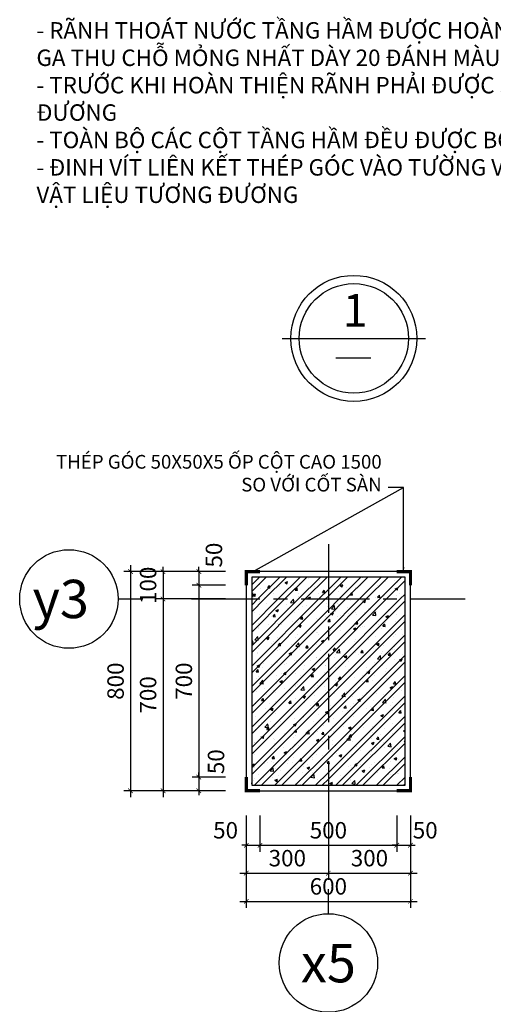
# Model space of a CAD drawing. Extents: x 3052342 to 8536414, y -2778246 to -930304.
# Drawn here: x 5060541 to 5069194, y -1872818 to -1854845 of the extents above; entities that cross this region are included whole.
import ezdxf
from ezdxf.enums import TextEntityAlignment as Align

# ---------------------------------------------------------------- set-up
doc = ezdxf.new("R2010")
doc.units = 0
doc.header["$LTSCALE"] = 500
doc.header["$MEASUREMENT"] = 0
doc.header["$PDMODE"] = 2
doc.header["$PDSIZE"] = -1
doc.linetypes.add('MB_Nha 7 tang_2_2012$0$CENTERX2', pattern=[4, 2.5, -0.5, 0.5, -0.5])
doc.layers.get('0').update_dxf_attribs({"linetype": 'CONTINUOUS'})
doc.layers.get('DEFPOINTS').update_dxf_attribs({"linetype": 'CONTINUOUS'})
for name, color, linetype in [('HACTH', 45, 'CONTINUOUS'), ('MB_Nha 7 tang_2_2012$0$dim-ct', 1, 'CONTINUOUS'), ('MB_Nha 7 tang_2_2012$0$HACTH', 45, 'CONTINUOUS'), ('MB_Nha 7 tang_2_2012$0$TEXT', 7, 'CONTINUOUS'), ('MB_Nha 7 tang_2_2012$0$THAY', 9, 'CONTINUOUS'), ('MB_Nha 7 tang_2_2012$0$TRUC', 5, 'MB_Nha 7 tang_2_2012$0$CENTERX2'), ('MB_Nha 7 tang_2_2012$0$WALL', 4, 'CONTINUOUS')]:
    doc.layers.add(name, color=color, linetype=linetype)
doc.styles.add('MB_Nha 7 tang_2_2012$0$TECNICK', font='arial.ttf', dxfattribs={"width": 0.85})
doc.styles.add('MB_Nha 7 tang_2_2012$0$VNARIALH', font='VHARIALB.TTF')
doc.dimstyles.new('MB_Nha 7 tang_2_2012$0$1-20', dxfattribs={"dimscale": 120, "dimtxt": 2.5, "dimasz": 0.7, "dimexe": 1, "dimexo": 0, "dimgap": 1, "dimtad": 1, "dimdec": 4, "dimlfac": 0.2, "dimrnd": 1, "dimzin": 12, "dimdsep": 46, "dimtxsty": 'MB_Nha 7 tang_2_2012$0$TECNICK', "dimblk1": 'MB_Nha 7 tang_2_2012$0$_ARCHTICK', "dimblk2": 'MB_Nha 7 tang_2_2012$0$_ARCHTICK', "dimsah": 1, "dimcen": 1, "dimdle": 1, "dimclrd": 14, "dimclre": 14, "dimclrt": 7, "dimadec": 0, "dimazin": 0, "dimtfac": 1, "dimtdec": 4, "dimtix": 1, "dimtmove": 2, "dimatfit": 0, "dimfxl": 1, "dimtolj": 1, "dimtzin": 0, "dimarcsym": 0})
pattern_1 = [(50, (2085057, -902037.33), (502.08213, -43.926494), [52.5, -577.5]), (355, (2085057, -902037.33), (-97.12593, 526.53449), [42, -462]), (100.4514, (2085098.85, -902041), (404.95657, 482.60768), [44.61813, -490.79948]), (46.1842, (2085057, -901897.33), (747.06873, -115.86331), [78.75, -866.25]), (96.6356, (2085119.3, -901907), (654.2639, 681.88251), [66.9272, -736.1991]), (351.1842, (2085057, -901897.3), (654.26336, 681.88302), [63, -693]), (21, (2085127, -901932.33), (417.834936, -281.833223), [52.5, -577.5]), (326, (2085127, -901932.33), (170.32073, 507.60503), [42, -462]), (71.4514, (2085161.83, -901955.8), (588.15584, 225.77135), [44.61813, -490.79948]), (37.5, (2085057.01, -902037.33), (8.511899, 233.025698), [0, -456.4, 0, -469, 0, -463.75]), (7.5, (2085057, -902037.33), (184.148676, 276.088198), [0, -267.4, 0, -445.9, 0, -176.75]), (327.5, (2084900.91, -902037.33), (373.675705, -15.78841), [0, -175, 0, -546, 0, -724.5]), (317.5, (2084830.9, -902037.33), (408.23032, 70.073488), [0, -227.5, 0, -362.6, 0, -514.5])]
pattern_2 = [(45, (2085057, -902037.33), (-185.61553, 185.61553), []), (45, (2085180.76, -902037.33), (-185.61553, 185.61553), [])]

# ---------------------------------------------------------------- blocks, each defined once
blk = doc.blocks.new('MB_Nha 7 tang_2_2012$0$_ARCHTICK')
at = {"color": 0, "linetype": 'ByBlock', "const_width": 0.15}
blk.add_lwpolyline([(-0.5, -0.5), (0.5, 0.5)], dxfattribs=at)
blk = doc.blocks.new('*D8774')
at = {"layer": 'DEFPOINTS', "color": 0, "transparency": 16777216}
for p in [(5064681, -1869374), (5066181, -1869374), (5066181, -1870423)]:
    blk.add_point(p, dxfattribs=at)
at = {"layer": 'MB_Nha 7 tang_2_2012$0$dim-ct', "color": 14, "lineweight": -2, "transparency": 16777216}
for p, q in [((5064681, -1869374), (5064681, -1870543)), ((5066181, -1869374), (5066181, -1870543)), ((5064561, -1870423), (5066301, -1870423))]:
    blk.add_line(p, q, dxfattribs=at)
at = {"layer": 'MB_Nha 7 tang_2_2012$0$dim-ct', "color": 14, "lineweight": -2, "transparency": 16777216, "xscale": 84, "yscale": 84, "zscale": 84, "rotation": 180}
blk.add_blockref('MB_Nha 7 tang_2_2012$0$_ARCHTICK', (5064681, -1870423), dxfattribs=at)
at = {"layer": 'MB_Nha 7 tang_2_2012$0$dim-ct', "color": 14, "lineweight": -2, "transparency": 16777216, "xscale": 84, "yscale": 84, "zscale": 84}
blk.add_blockref('MB_Nha 7 tang_2_2012$0$_ARCHTICK', (5066181, -1870423), dxfattribs=at)
at = {"layer": 'MB_Nha 7 tang_2_2012$0$dim-ct', "color": 7, "transparency": 16777216, "insert": (5065431, -1870150), "char_height": 300, "attachment_point": 5, "style": 'MB_Nha 7 tang_2_2012$0$TECNICK'}
blk.add_mtext('\\A1;300', dxfattribs=at)
blk = doc.blocks.new('*D8775')
at = {"layer": 'DEFPOINTS', "color": 0, "transparency": 16777216}
for p in [(5066181, -1869374), (5067681, -1869374), (5067681, -1870423)]:
    blk.add_point(p, dxfattribs=at)
at = {"layer": 'MB_Nha 7 tang_2_2012$0$dim-ct', "color": 14, "lineweight": -2, "transparency": 16777216}
for p, q in [((5066181, -1869374), (5066181, -1870543)), ((5067681, -1869374), (5067681, -1870543)), ((5066061, -1870423), (5067801, -1870423))]:
    blk.add_line(p, q, dxfattribs=at)
at = {"layer": 'MB_Nha 7 tang_2_2012$0$dim-ct', "color": 14, "lineweight": -2, "transparency": 16777216, "xscale": 84, "yscale": 84, "zscale": 84, "rotation": 180}
blk.add_blockref('MB_Nha 7 tang_2_2012$0$_ARCHTICK', (5066181, -1870423), dxfattribs=at)
at = {"layer": 'MB_Nha 7 tang_2_2012$0$dim-ct', "color": 14, "lineweight": -2, "transparency": 16777216, "xscale": 84, "yscale": 84, "zscale": 84}
blk.add_blockref('MB_Nha 7 tang_2_2012$0$_ARCHTICK', (5067681, -1870423), dxfattribs=at)
at = {"layer": 'MB_Nha 7 tang_2_2012$0$dim-ct', "color": 7, "transparency": 16777216, "insert": (5066931, -1870150), "char_height": 300, "attachment_point": 5, "style": 'MB_Nha 7 tang_2_2012$0$TECNICK'}
blk.add_mtext('\\A1;300', dxfattribs=at)
blk = doc.blocks.new('*D8776')
at = {"layer": 'DEFPOINTS', "color": 0, "transparency": 16777216}
for p in [(5064681, -1869374), (5067681, -1869374), (5067681, -1870938)]:
    blk.add_point(p, dxfattribs=at)
at = {"layer": 'MB_Nha 7 tang_2_2012$0$dim-ct', "color": 14, "lineweight": -2, "transparency": 16777216}
for p, q in [((5064681, -1869374), (5064681, -1871058)), ((5067681, -1869374), (5067681, -1871058)), ((5064561, -1870938), (5067801, -1870938))]:
    blk.add_line(p, q, dxfattribs=at)
at = {"layer": 'MB_Nha 7 tang_2_2012$0$dim-ct', "color": 14, "lineweight": -2, "transparency": 16777216, "xscale": 84, "yscale": 84, "zscale": 84, "rotation": 180}
blk.add_blockref('MB_Nha 7 tang_2_2012$0$_ARCHTICK', (5064681, -1870938), dxfattribs=at)
at = {"layer": 'MB_Nha 7 tang_2_2012$0$dim-ct', "color": 14, "lineweight": -2, "transparency": 16777216, "xscale": 84, "yscale": 84, "zscale": 84}
blk.add_blockref('MB_Nha 7 tang_2_2012$0$_ARCHTICK', (5067681, -1870938), dxfattribs=at)
at = {"layer": 'MB_Nha 7 tang_2_2012$0$dim-ct', "color": 7, "transparency": 16777216, "insert": (5066181, -1870665), "char_height": 300, "attachment_point": 5, "style": 'MB_Nha 7 tang_2_2012$0$TECNICK'}
blk.add_mtext('\\A1;600', dxfattribs=at)
blk = doc.blocks.new('*D8777')
at = {"layer": 'DEFPOINTS', "color": 0, "transparency": 16777216}
for p in [(5064681, -1869374), (5064931, -1869374), (5064931, -1869914)]:
    blk.add_point(p, dxfattribs=at)
at = {"layer": 'MB_Nha 7 tang_2_2012$0$dim-ct', "color": 14, "lineweight": -2, "transparency": 16777216}
for p, q in [((5064681, -1869374), (5064681, -1870034)), ((5064931, -1869374), (5064931, -1870034)), ((5064681, -1869914), (5064597, -1869914)), ((5064681, -1869914), (5064931, -1869914)), ((5064931, -1869914), (5065015, -1869914))]:
    blk.add_line(p, q, dxfattribs=at)
at = {"layer": 'MB_Nha 7 tang_2_2012$0$dim-ct', "color": 14, "lineweight": -2, "transparency": 16777216, "xscale": 84, "yscale": 84, "zscale": 84}
blk.add_blockref('MB_Nha 7 tang_2_2012$0$_ARCHTICK', (5064681, -1869914), dxfattribs=at)
at = {"layer": 'MB_Nha 7 tang_2_2012$0$dim-ct', "color": 14, "lineweight": -2, "transparency": 16777216, "xscale": 84, "yscale": 84, "zscale": 84, "rotation": 180}
blk.add_blockref('MB_Nha 7 tang_2_2012$0$_ARCHTICK', (5064931, -1869914), dxfattribs=at)
at = {"layer": 'MB_Nha 7 tang_2_2012$0$dim-ct', "color": 7, "transparency": 16777216, "insert": (5064303, -1869641), "char_height": 300, "attachment_point": 5, "style": 'MB_Nha 7 tang_2_2012$0$TECNICK'}
blk.add_mtext('\\A1;50', dxfattribs=at)
blk = doc.blocks.new('*D8778')
at = {"layer": 'DEFPOINTS', "color": 0, "transparency": 16777216}
for p in [(5064931, -1869374), (5067431, -1869374), (5067431, -1869914)]:
    blk.add_point(p, dxfattribs=at)
at = {"layer": 'MB_Nha 7 tang_2_2012$0$dim-ct', "color": 14, "lineweight": -2, "transparency": 16777216}
for p, q in [((5064931, -1869374), (5064931, -1870034)), ((5067431, -1869374), (5067431, -1870034)), ((5064811, -1869914), (5067551, -1869914))]:
    blk.add_line(p, q, dxfattribs=at)
at = {"layer": 'MB_Nha 7 tang_2_2012$0$dim-ct', "color": 14, "lineweight": -2, "transparency": 16777216, "xscale": 84, "yscale": 84, "zscale": 84, "rotation": 180}
blk.add_blockref('MB_Nha 7 tang_2_2012$0$_ARCHTICK', (5064931, -1869914), dxfattribs=at)
at = {"layer": 'MB_Nha 7 tang_2_2012$0$dim-ct', "color": 14, "lineweight": -2, "transparency": 16777216, "xscale": 84, "yscale": 84, "zscale": 84}
blk.add_blockref('MB_Nha 7 tang_2_2012$0$_ARCHTICK', (5067431, -1869914), dxfattribs=at)
at = {"layer": 'MB_Nha 7 tang_2_2012$0$dim-ct', "color": 7, "transparency": 16777216, "insert": (5066181, -1869641), "char_height": 300, "attachment_point": 5, "style": 'MB_Nha 7 tang_2_2012$0$TECNICK'}
blk.add_mtext('\\A1;500', dxfattribs=at)
blk = doc.blocks.new('*D8779')
at = {"layer": 'DEFPOINTS', "color": 0, "transparency": 16777216}
for p in [(5067431, -1869374), (5067681, -1869374), (5067681, -1869914)]:
    blk.add_point(p, dxfattribs=at)
at = {"layer": 'MB_Nha 7 tang_2_2012$0$dim-ct', "color": 14, "lineweight": -2, "transparency": 16777216}
for p, q in [((5067431, -1869374), (5067431, -1870034)), ((5067681, -1869374), (5067681, -1870034)), ((5067431, -1869914), (5067347, -1869914)), ((5067431, -1869914), (5067681, -1869914)), ((5067681, -1869914), (5067765, -1869914))]:
    blk.add_line(p, q, dxfattribs=at)
at = {"layer": 'MB_Nha 7 tang_2_2012$0$dim-ct', "color": 14, "lineweight": -2, "transparency": 16777216, "xscale": 84, "yscale": 84, "zscale": 84}
blk.add_blockref('MB_Nha 7 tang_2_2012$0$_ARCHTICK', (5067431, -1869914), dxfattribs=at)
at = {"layer": 'MB_Nha 7 tang_2_2012$0$dim-ct', "color": 14, "lineweight": -2, "transparency": 16777216, "xscale": 84, "yscale": 84, "zscale": 84, "rotation": 180}
blk.add_blockref('MB_Nha 7 tang_2_2012$0$_ARCHTICK', (5067681, -1869914), dxfattribs=at)
at = {"layer": 'MB_Nha 7 tang_2_2012$0$dim-ct', "color": 7, "transparency": 16777216, "insert": (5067950, -1869641), "char_height": 300, "attachment_point": 5, "style": 'MB_Nha 7 tang_2_2012$0$TECNICK'}
blk.add_mtext('\\A1;50', dxfattribs=at)
blk = doc.blocks.new('*D8780')
at = {"layer": 'DEFPOINTS', "color": 0, "transparency": 16777216}
for p in [(5064302, -1864919), (5063814, -1865169), (5064302, -1865169)]:
    blk.add_point(p, dxfattribs=at)
at = {"layer": 'MB_Nha 7 tang_2_2012$0$dim-ct', "color": 14, "lineweight": -2, "transparency": 16777216}
for p, q in [((5063814, -1864919), (5063814, -1864835)), ((5064302, -1864919), (5063694, -1864919)), ((5063814, -1864919), (5063814, -1865169)), ((5064302, -1865169), (5063694, -1865169)), ((5063814, -1865169), (5063814, -1865253))]:
    blk.add_line(p, q, dxfattribs=at)
at = {"layer": 'MB_Nha 7 tang_2_2012$0$dim-ct', "color": 14, "lineweight": -2, "transparency": 16777216, "xscale": 84, "yscale": 84, "zscale": 84}
for p, rotation in [((5063814, -1864919), 270), ((5063814, -1865169), 90)]:
    blk.add_blockref('MB_Nha 7 tang_2_2012$0$_ARCHTICK', p, dxfattribs=dict(at, rotation=rotation))
at = {"layer": 'MB_Nha 7 tang_2_2012$0$dim-ct', "color": 7, "transparency": 16777216, "insert": (5064090, -1864618), "char_height": 300, "attachment_point": 5, "rotation": 90, "style": 'MB_Nha 7 tang_2_2012$0$TECNICK'}
blk.add_mtext('\\A1;50', dxfattribs=at)
blk = doc.blocks.new('*D8781')
at = {"layer": 'DEFPOINTS', "color": 0, "transparency": 16777216}
for p in [(5064302, -1865169), (5063814, -1868669), (5064302, -1868669)]:
    blk.add_point(p, dxfattribs=at)
at = {"layer": 'MB_Nha 7 tang_2_2012$0$dim-ct', "color": 14, "lineweight": -2, "transparency": 16777216}
for p, q in [((5063814, -1865049), (5063814, -1868789)), ((5064302, -1865169), (5063694, -1865169)), ((5064302, -1868669), (5063694, -1868669))]:
    blk.add_line(p, q, dxfattribs=at)
at = {"layer": 'MB_Nha 7 tang_2_2012$0$dim-ct', "color": 14, "lineweight": -2, "transparency": 16777216, "xscale": 84, "yscale": 84, "zscale": 84}
for p, rotation in [((5063814, -1865169), 90), ((5063814, -1868669), 270)]:
    blk.add_blockref('MB_Nha 7 tang_2_2012$0$_ARCHTICK', p, dxfattribs=dict(at, rotation=rotation))
at = {"layer": 'MB_Nha 7 tang_2_2012$0$dim-ct', "color": 7, "transparency": 16777216, "insert": (5063541, -1866919), "char_height": 300, "attachment_point": 5, "rotation": 90, "style": 'MB_Nha 7 tang_2_2012$0$TECNICK'}
blk.add_mtext('\\A1;700', dxfattribs=at)
blk = doc.blocks.new('*D8782')
at = {"layer": 'DEFPOINTS', "color": 0, "transparency": 16777216}
for p in [(5064302, -1868669), (5063814, -1868919), (5064302, -1868919)]:
    blk.add_point(p, dxfattribs=at)
at = {"layer": 'MB_Nha 7 tang_2_2012$0$dim-ct', "color": 14, "lineweight": -2, "transparency": 16777216}
for p, q in [((5063814, -1868669), (5063814, -1868585)), ((5064302, -1868669), (5063694, -1868669)), ((5063814, -1868669), (5063814, -1868919)), ((5064302, -1868919), (5063694, -1868919)), ((5063814, -1868919), (5063814, -1869003))]:
    blk.add_line(p, q, dxfattribs=at)
at = {"layer": 'MB_Nha 7 tang_2_2012$0$dim-ct', "color": 14, "lineweight": -2, "transparency": 16777216, "xscale": 84, "yscale": 84, "zscale": 84}
for p, rotation in [((5063814, -1868669), 270), ((5063814, -1868919), 90)]:
    blk.add_blockref('MB_Nha 7 tang_2_2012$0$_ARCHTICK', p, dxfattribs=dict(at, rotation=rotation))
at = {"layer": 'MB_Nha 7 tang_2_2012$0$dim-ct', "color": 7, "transparency": 16777216, "insert": (5064128, -1868389), "char_height": 300, "attachment_point": 5, "rotation": 90, "style": 'MB_Nha 7 tang_2_2012$0$TECNICK'}
blk.add_mtext('\\A1;50', dxfattribs=at)
blk = doc.blocks.new('*D8783')
at = {"layer": 'DEFPOINTS', "color": 0, "transparency": 16777216}
for p in [(5064302, -1864919), (5062566, -1868919), (5064302, -1868919)]:
    blk.add_point(p, dxfattribs=at)
at = {"layer": 'MB_Nha 7 tang_2_2012$0$dim-ct', "color": 14, "lineweight": -2, "transparency": 16777216}
for p, q in [((5062566, -1864799), (5062566, -1869039)), ((5064302, -1864919), (5062446, -1864919)), ((5064302, -1868919), (5062446, -1868919))]:
    blk.add_line(p, q, dxfattribs=at)
at = {"layer": 'MB_Nha 7 tang_2_2012$0$dim-ct', "color": 14, "lineweight": -2, "transparency": 16777216, "xscale": 84, "yscale": 84, "zscale": 84}
for p, rotation in [((5062566, -1864919), 90), ((5062566, -1868919), 270)]:
    blk.add_blockref('MB_Nha 7 tang_2_2012$0$_ARCHTICK', p, dxfattribs=dict(at, rotation=rotation))
at = {"layer": 'MB_Nha 7 tang_2_2012$0$dim-ct', "color": 7, "transparency": 16777216, "insert": (5062293, -1866919), "char_height": 300, "attachment_point": 5, "rotation": 90, "style": 'MB_Nha 7 tang_2_2012$0$TECNICK'}
blk.add_mtext('\\A1;800', dxfattribs=at)
blk = doc.blocks.new('*D8784')
at = {"layer": 'DEFPOINTS', "color": 0, "transparency": 16777216}
for p in [(5064302, -1864919), (5063160, -1865419), (5064302, -1865419)]:
    blk.add_point(p, dxfattribs=at)
at = {"layer": 'MB_Nha 7 tang_2_2012$0$dim-ct', "color": 14, "lineweight": -2, "transparency": 16777216}
for p, q in [((5063160, -1864919), (5063160, -1864835)), ((5064302, -1864919), (5063040, -1864919)), ((5063160, -1864919), (5063160, -1865419)), ((5064302, -1865419), (5063040, -1865419)), ((5063160, -1865419), (5063160, -1865503))]:
    blk.add_line(p, q, dxfattribs=at)
at = {"layer": 'MB_Nha 7 tang_2_2012$0$dim-ct', "color": 14, "lineweight": -2, "transparency": 16777216, "xscale": 84, "yscale": 84, "zscale": 84}
for p, rotation in [((5063160, -1864919), 270), ((5063160, -1865419), 90)]:
    blk.add_blockref('MB_Nha 7 tang_2_2012$0$_ARCHTICK', p, dxfattribs=dict(at, rotation=rotation))
at = {"layer": 'MB_Nha 7 tang_2_2012$0$dim-ct', "color": 7, "transparency": 16777216, "insert": (5062887, -1865169), "char_height": 300, "attachment_point": 5, "rotation": 90, "style": 'MB_Nha 7 tang_2_2012$0$TECNICK'}
blk.add_mtext('\\A1;100', dxfattribs=at)
blk = doc.blocks.new('*D8785')
at = {"layer": 'DEFPOINTS', "color": 0, "transparency": 16777216}
for p in [(5064302, -1865419), (5063160, -1868919), (5064302, -1868919)]:
    blk.add_point(p, dxfattribs=at)
at = {"layer": 'MB_Nha 7 tang_2_2012$0$dim-ct', "color": 14, "lineweight": -2, "transparency": 16777216}
for p, q in [((5064302, -1865419), (5063040, -1865419)), ((5063160, -1865299), (5063160, -1869039)), ((5064302, -1868919), (5063040, -1868919))]:
    blk.add_line(p, q, dxfattribs=at)
at = {"layer": 'MB_Nha 7 tang_2_2012$0$dim-ct', "color": 14, "lineweight": -2, "transparency": 16777216, "xscale": 84, "yscale": 84, "zscale": 84}
for p, rotation in [((5063160, -1865419), 90), ((5063160, -1868919), 270)]:
    blk.add_blockref('MB_Nha 7 tang_2_2012$0$_ARCHTICK', p, dxfattribs=dict(at, rotation=rotation))
at = {"layer": 'MB_Nha 7 tang_2_2012$0$dim-ct', "color": 7, "transparency": 16777216, "insert": (5062887, -1867169), "char_height": 300, "attachment_point": 5, "rotation": 90, "style": 'MB_Nha 7 tang_2_2012$0$TECNICK'}
blk.add_mtext('\\A1;700', dxfattribs=at)
blk = doc.blocks.new('MB_Nha 7 tang_2_2012$0$TRUC-N')
at = {"layer": 'MB_Nha 7 tang_2_2012$0$TRUC', "color": 8, "linetype": 'Continuous'}
blk.add_line((-1.5, 0), (1.5, 0), dxfattribs=at)
blk.add_circle((-7.5, 0), 6, dxfattribs=at)
at = {"style": 'MB_Nha 7 tang_2_2012$0$VNARIALH'}
blk.add_attdef('00', text='', height=6, dxfattribs=at).set_placement((-7.5, 0), align=Align.MIDDLE_CENTER)
blk = doc.blocks.new('MB_Nha 7 tang_2_2012$0$TRUC-D')
at = {"layer": 'MB_Nha 7 tang_2_2012$0$TRUC', "color": 8, "linetype": 'Continuous'}
blk.add_line((0, -2), (0, 1), dxfattribs=at)
blk.add_circle((0, -8), 6, dxfattribs=at)
at = {"style": 'MB_Nha 7 tang_2_2012$0$VNARIALH'}
blk.add_attdef('00', text='', height=6, dxfattribs=at).set_placement((0, -8), align=Align.MIDDLE_CENTER)

msp = doc.modelspace()

# ---------------------------------------------------------------- hatches: boundary and pattern name
at = {"layer": 'MB_Nha 7 tang_2_2012$0$HACTH'}
h = msp.add_hatch(dxfattribs=at)
h.set_pattern_fill('AR-CONC', color=256, scale=70, style=0)
h.set_pattern_definition(pattern_1)
h.paths.add_polyline_path([(5066181.20562, -1865018.80462), (5064781.20562, -1865018.80462), (5064781.20562, -1865418.80462), (5066181.20562, -1865418.80462)])
h = msp.add_hatch(dxfattribs=at)
h.set_pattern_fill('ANSI32', color=256, scale=700, style=0)
h.set_pattern_definition(pattern_2)
h.paths.add_polyline_path([(5066181.20562, -1865018.80462), (5064781.20562, -1865018.80462), (5064781.20562, -1865418.80462), (5066181.20562, -1865418.80462)])
h = msp.add_hatch(dxfattribs=at)
h.set_pattern_fill('AR-CONC', color=256, scale=70, style=0)
h.set_pattern_definition(pattern_1)
h.paths.add_polyline_path([(5067581.20562, -1865018.80462), (5066181.20562, -1865018.80462), (5066181.20562, -1865418.80462), (5067581.20562, -1865418.80462)])
h = msp.add_hatch(dxfattribs=at)
h.set_pattern_fill('ANSI32', color=256, scale=700, style=0)
h.set_pattern_definition(pattern_2)
h.paths.add_polyline_path([(5067581.20562, -1865018.80462), (5066181.20562, -1865018.80462), (5066181.20562, -1865418.80462), (5067581.20562, -1865418.80462)])
h = msp.add_hatch(dxfattribs=at)
h.set_pattern_fill('AR-CONC', color=256, scale=70, style=0)
h.set_pattern_definition(pattern_1)
h.paths.add_polyline_path([(5066181.20562, -1865418.80462), (5064781.20562, -1865418.80462), (5064781.20562, -1868818.80462), (5066181.20562, -1868818.80462)])
h = msp.add_hatch(dxfattribs=at)
h.set_pattern_fill('ANSI32', color=256, scale=700, style=0)
h.set_pattern_definition(pattern_2)
h.paths.add_polyline_path([(5066181.20562, -1865418.80462), (5064781.20562, -1865418.80462), (5064781.20562, -1868818.80462), (5066181.20562, -1868818.80462)])
h = msp.add_hatch(dxfattribs=at)
h.set_pattern_fill('AR-CONC', color=256, scale=70, style=0)
h.set_pattern_definition(pattern_1)
h.paths.add_polyline_path([(5067581.20562, -1865418.80462), (5066181.20562, -1865418.80462), (5066181.20562, -1868818.80462), (5067581.20562, -1868818.80462)])
h = msp.add_hatch(dxfattribs=at)
h.set_pattern_fill('ANSI32', color=256, scale=700, style=0)
h.set_pattern_definition(pattern_2)
h.paths.add_polyline_path([(5067581.20562, -1865418.80462), (5066181.20562, -1865418.80462), (5066181.20562, -1868818.80462), (5067581.20562, -1868818.80462)])

# ---------------------------------------------------------------- linework, layer by layer
at = {"layer": 'MB_Nha 7 tang_2_2012$0$THAY'}
msp.add_line((5066314.131, -1861019.85013), (5066958.61753, -1861019.85013), dxfattribs=at)
msp.add_lwpolyline([(5065337.33193, -1860661.61627), (5067954.17436, -1860661.61627)], dxfattribs=at)
msp.add_lwpolyline([(5064681.20562, -1868918.80462), (5067681.20562, -1868918.80462), (5067681.20562, -1864918.80462), (5064681.20562, -1864918.80462)], close=True, dxfattribs=at)
msp.add_circle((5066645.75314, -1860661.61627), 1150, dxfattribs=at)
at = {"layer": 'MB_Nha 7 tang_2_2012$0$TRUC'}
for p, q in [((5066181.20562, -1864418.80462), (5066181.20562, -1870367.32598)), ((5063681.20562, -1865418.80462), (5068681.20562, -1865418.80462))]:
    msp.add_line(p, q, dxfattribs=at)
at = {"layer": 'MB_Nha 7 tang_2_2012$0$WALL', "const_width": 60}
for points in [[(5064681.20562, -1865168.80462), (5064681.20562, -1864918.80462), (5064931.20562, -1864918.80462)], [(5067681.20562, -1865168.80462), (5067681.20562, -1864918.80462), (5067431.20562, -1864918.80462)], [(5064681.20562, -1868668.80462), (5064681.20562, -1868918.80462), (5064931.20562, -1868918.80462)], [(5067681.20562, -1868668.80462), (5067681.20562, -1868918.80462), (5067431.20562, -1868918.80462)]]:
    msp.add_lwpolyline(points, dxfattribs=at)
at = {"layer": 'MB_Nha 7 tang_2_2012$0$WALL'}
msp.add_lwpolyline([(5064781.20562, -1868818.80462), (5067581.20562, -1868818.80462), (5067581.20562, -1865018.80462), (5064781.20562, -1865018.80462)], close=True, dxfattribs=at)
msp.add_circle((5066645.75314, -1860661.61627), 1000, dxfattribs=at)

# ---------------------------------------------------------------- block references
at = {"layer": 'HACTH'}
ref = msp.add_blockref('MB_Nha 7 tang_2_2012$0$TRUC-N', (5062566.12178, -1865418.80462), dxfattribs=dict(at, xscale=150, yscale=150, zscale=150))
ref.add_attrib('00', 'y3', dxfattribs={"layer": '0', "height": 700, "style": 'MB_Nha 7 tang_2_2012$0$VNARIALH'}).set_placement((5061291.94034, -1865418.80462), align=Align.MIDDLE_CENTER)
ref = msp.add_blockref('MB_Nha 7 tang_2_2012$0$TRUC-D', (5066181.20562, -1870863.09185), dxfattribs=dict(at, xscale=150, yscale=150, zscale=150))
ref.add_attrib('00', 'x5', dxfattribs={"layer": '0', "height": 700, "style": 'MB_Nha 7 tang_2_2012$0$VNARIALH'}).set_placement((5066181.20562, -1872066.50249), align=Align.MIDDLE_CENTER)

# ---------------------------------------------------------------- texts
at = {"layer": 'MB_Nha 7 tang_2_2012$0$dim-ct', "color": 7, "insert": (5067154.91399, -1863534.78103), "char_height": 250, "width": 6669.7252235, "attachment_point": 9, "style": 'MB_Nha 7 tang_2_2012$0$TECNICK'}
msp.add_mtext('THÉP GÓC 50X50X5 ỐP CỘT CAO 1500\\PSO VỚI CỐT SÀN', dxfattribs=at)
at = {"layer": 'MB_Nha 7 tang_2_2012$0$TEXT', "linetype": 'Continuous', "insert": (5060847.62491, -1854139.24194), "char_height": 300, "width": 17128.5824788, "attachment_point": 1, "style": 'MB_Nha 7 tang_2_2012$0$TECNICK'}
msp.add_mtext('{\\H1.5x;GHI CHÚ:}\\P- RÃNH THOÁT NƯỚC TẦNG HẦM ĐƯỢC HOÀN THIỆN BẰNG VỮA XM75# TẠO DỐC 0,3% VỀ GA THU CHỖ MỎNG NHẤT DÀY 20 ĐÁNH MÀU BẰNG XM NGUYÊN CHẤT\\P- TRƯỚC KHI HOÀN THIỆN RÃNH PHẢI ĐƯỢC SƠN SIKA CHỐNG THẤM HOẶC VL TƯƠNG ĐƯƠNG\\P- TOÀN BỘ CÁC CỘT TẦNG HẦM ĐỀU ĐƯỢC BỌC THÉP GÓC THEO CẤU TẠO TẠI CHI TIẾT 1\\P- ĐINH VÍT LIÊN KẾT THÉP GÓC VÀO TƯỜNG VÂY SỬ DỤNG LOẠI RAMSET C6-40FH HOẶC VẬT LIỆU TƯƠNG ĐƯƠNG', dxfattribs=at)
at = {"layer": 'MB_Nha 7 tang_2_2012$0$TEXT', "insert": (5066444.18274, -1859850.39479), "char_height": 600, "width": 1062.3709482, "attachment_point": 1, "style": 'MB_Nha 7 tang_2_2012$0$TECNICK'}
msp.add_mtext('1', dxfattribs=at)

# ---------------------------------------------------------------- dimensions: what is measured, and where the dimension line sits
at = {"layer": 'MB_Nha 7 tang_2_2012$0$dim-ct'}
for base, p1, p2, angle, picture, middle, dimtype in [((5063813.70102, -1865168.80462), (5064302.14557, -1864918.80462), (5064302.14557, -1865168.80462), 270, '*D8780', (5064090.31831, -1864618.0142), 161), ((5063813.70102, -1868918.80462), (5064302.14557, -1868668.80462), (5064302.14557, -1868918.80462), 90, '*D8782', (5064128.14261, -1868389.32552), 160), ((5064931.20562, -1869914.13927), (5064681.20562, -1869373.81211), (5064931.20562, -1869373.81211), 0, '*D8777', (5064303.3618, -1869640.96737), 161), ((5067681.20562, -1869914.13927), (5067431.20562, -1869373.81211), (5067681.20562, -1869373.81211), 180, '*D8779', (5067950.0804, -1869640.96737), 160)]:
    dim = msp.add_linear_dim(base=base, p1=p1, p2=p2, angle=angle, dimstyle='MB_Nha 7 tang_2_2012$0$1-20', dxfattribs=at)
    dim.commit()
    dim.dimension.update_dxf_attribs({"geometry": picture, "text_midpoint": middle, "dimtype": dimtype})
for p1, p2, distance, picture, middle in [((5064302.14557, -1864918.80462), (5064302.14557, -1868918.80462), -1736.02379, '*D8783', (5062292.94989, -1866918.80462)), ((5064302.14557, -1864918.80462), (5064302.14557, -1865418.80462), -1142.34768, '*D8784', (5062886.62599, -1865168.80462)), ((5064681.20562, -1869373.81211), (5066181.20562, -1869373.81211), -1049.05031, '*D8774', (5065431.20562, -1870149.5882)), ((5064681.20562, -1869373.81211), (5067681.20562, -1869373.81211), -1564.27974, '*D8776', (5066181.20562, -1870664.91995))]:
    dim = msp.add_aligned_dim(p1=p1, p2=p2, distance=distance, dimstyle='MB_Nha 7 tang_2_2012$0$1-20', dxfattribs=at)
    dim.commit()
    dim.dimension.update_dxf_attribs({"geometry": picture, "text_midpoint": middle})
for base, p1, p2, angle, picture, middle in [((5063813.70102, -1868668.80462), (5064302.14557, -1865168.80462), (5064302.14557, -1868668.80462), 90, '*D8781', (5063540.52913, -1866918.80462)), ((5063159.79789, -1868918.80462), (5064302.14557, -1865418.80462), (5064302.14557, -1868918.80462), 90, '*D8785', (5062886.62599, -1867168.80462)), ((5067431.20562, -1869914.13927), (5064931.20562, -1869373.81211), (5067431.20562, -1869373.81211), 180, '*D8778', (5066181.20562, -1869640.96737)), ((5067681.20562, -1870422.86242), (5066181.20562, -1869373.81211), (5067681.20562, -1869373.81211), 180, '*D8775', (5066931.20562, -1870149.5882))]:
    dim = msp.add_linear_dim(base=base, p1=p1, p2=p2, angle=angle, dimstyle='MB_Nha 7 tang_2_2012$0$1-20', dxfattribs=at)
    dim.commit()
    dim.dimension.update_dxf_attribs({"geometry": picture, "text_midpoint": middle})

# ---------------------------------------------------------------- leaders
at = {"layer": 'MB_Nha 7 tang_2_2012$0$dim-ct', "annotation_type": 0, "has_hookline": 1, "hookline_direction": 1, "text_width": 5522.39086}
msp.add_leader([(5067556.20562, -1864918.80462), (5067556.20562, -1863384.78103), (5067274.91399, -1863384.78103)], dimstyle='MB_Nha 7 tang_2_2012$0$1-20', override={"dimgap": 1, "dimtad": 0}, dxfattribs=at)
at = {"layer": 'MB_Nha 7 tang_2_2012$0$dim-ct'}
msp.add_leader([(5064806.20562, -1864918.80462), (5067556.20562, -1863384.78103)], dimstyle='MB_Nha 7 tang_2_2012$0$1-20', override={"dimgap": 1, "dimtad": 0}, dxfattribs=at)

doc.saveas('drawing.dxf')
